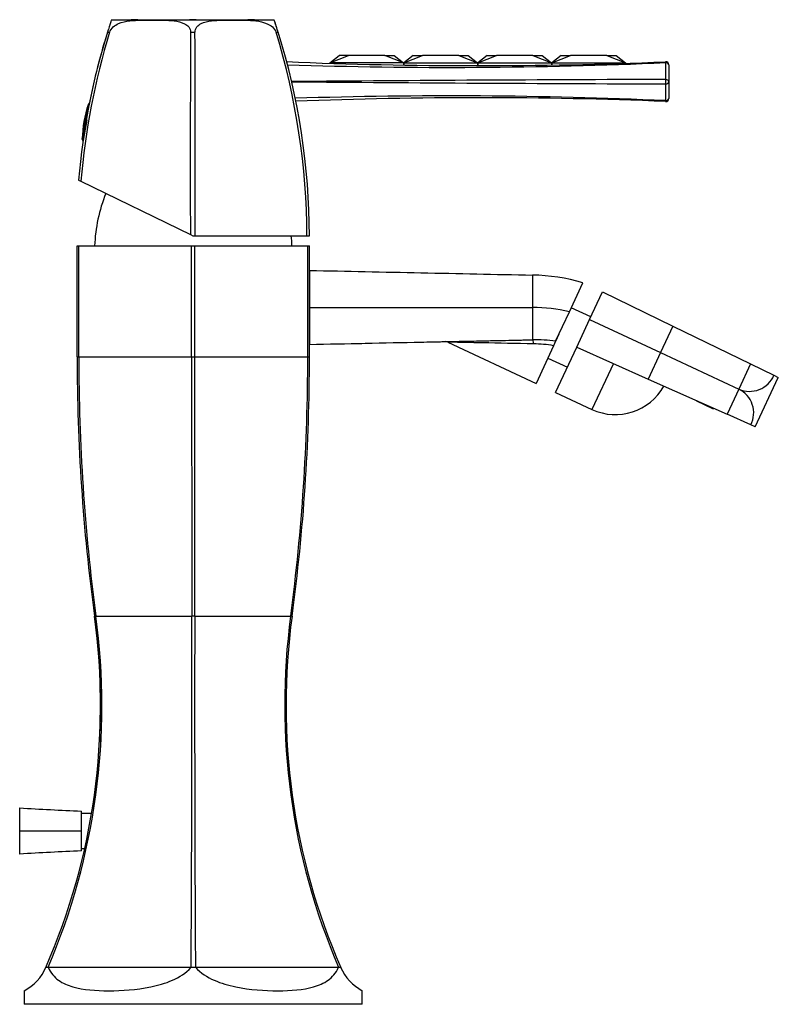
# Model space of a CAD drawing. Units: inches. Extents: x -236 to -5, y -11 to 315.
# Drawn here: x -128 to -5, y 155 to 315 of the extents above; entities that cross this region are included whole.
import ezdxf

# ---------------------------------------------------------------- set-up
doc = ezdxf.new("R2010")
doc.units = ezdxf.units.IN
for name, color, linetype in [('016063', 7, 'Continuous'), ('096009', 7, 'Continuous'), ('146002', 7, 'Continuous'), ('146011', 7, 'Continuous'), ('146013', 7, 'Continuous'), ('146017', 7, 'Continuous'), ('146018_R01', 7, 'Continuous'), ('162001', 7, 'Continuous'), ('166002', 7, 'Continuous'), ('335001', 7, 'Continuous'), ('705002', 7, 'Continuous'), ('835001', 7, 'Continuous'), ('990061', 7, 'Continuous'), ('990069', 7, 'Continuous'), ('990332', 7, 'Continuous'), ('Default', 7, 'Continuous')]:
    doc.layers.add(name, color=color, linetype=linetype)

# ---------------------------------------------------------------- blocks, each defined once
blk = doc.blocks.new('SE5')
at = {"layer": '016063', "color": 7, "linetype": 'Continuous', "ltscale": 25.4}
for p, q in [((-34.95, 266.3), (-38.12, 267.77)), ((-40.11, 263.52), (-40.61, 262.44)), ((-41.92, 259.62), (-38.75, 258.14))]:
    blk.add_line(p, q, dxfattribs=at)
at = {"layer": '096009', "color": 7, "linetype": 'Continuous', "ltscale": 25.4}
for centre, start, end in [((-90.43, 276.92), 157.8925, 177.8609), ((-108.39, 276.92), 2.1391, 5.8155)]:
    blk.add_arc(centre, 25, start, end, dxfattribs=at)
at = {"layer": '146002', "color": 7, "linetype": 'Continuous', "ltscale": 25.4}
for p, q in [((-118.25, 259.85), (-118.25, 277.85)), ((-118.25, 277.85), (-117.98, 277.85)), ((-117.98, 259.85), (-117.98, 277.85)), ((-117.98, 277.85), (-99.68, 277.85)), ((-99.68, 259.85), (-99.68, 277.85)), ((-99.68, 277.85), (-99.14, 277.85)), ((-99.14, 259.85), (-99.14, 277.85)), ((-99.14, 277.85), (-80.84, 277.85)), ((-80.84, 259.85), (-80.84, 277.85)), ((-80.84, 277.85), (-80.57, 277.85)), ((-80.57, 259.85), (-80.57, 277.85)), ((-118.25, 259.85), (-117.98, 259.85)), ((-117.98, 259.85), (-99.68, 259.85)), ((-99.68, 259.85), (-99.14, 259.85)), ((-99.14, 259.85), (-80.84, 259.85)), ((-80.84, 259.85), (-80.57, 259.85)), ((-115.2, 217.81), (-99.64, 217.81)), ((-99.18, 217.81), (-83.62, 217.81)), ((-123.31, 160.85), (-122.97, 160.85)), ((-122.97, 160.85), (-99.76, 160.85)), ((-99.76, 160.85), (-99.07, 160.85)), ((-99.07, 160.85), (-75.86, 160.85)), ((-75.86, 160.85), (-75.51, 160.85)), ((-126.81, 157.05), (-126.81, 154.85)), ((-72.01, 154.85), (-72.01, 157.05)), ((-72.01, 154.85), (-126.81, 154.85))]:
    blk.add_line(p, q, dxfattribs=at)
for centre, radius, start, end in [((196.21, 259.81), 314.46, 179.9912, 187.6747), ((201.02, 259.8), 319, 179.9909, 187.5645), ((21473.82, 259.73), 21573.5, 179.999675, 180.111336), ((-21672.64, 259.73), 21573.5, 359.888664, 0.000325), ((-399.84, 259.8), 319, 352.4355, 0.0091), ((-395.03, 259.81), 314.46, 352.3253, 0.0088), ((-220.9, 203.37), 106.45, 336.4565, 7.7944), ((-222.08, 203.37), 107.85, 336.7817, 7.6941), ((-115.32, 206.45), 11.36, 89.4157, 90.5843), ((-7072.82, 203.28), 6973.19, 359.651422, 0.11941), ((-99.41, 172.37), 45.44, 89.7079, 90.2921), ((6874, 203.28), 6973.19, 179.88059, 180.348578), ((23.26, 203.37), 107.85, 172.3059, 203.2183), ((22.08, 203.37), 106.45, 172.2056, 203.5435), ((-83.5, 206.45), 11.36, 89.4157, 90.5843), ((-130.63, 164.08), 8, 298.5262, 336.2142), ((-68.19, 164.08), 8, 203.7858, 241.4738)]:
    blk.add_arc(centre, radius, start, end, dxfattribs=at)
for points in [[(-114.64, 197.34), (-114.46, 200.5), (-114.42, 203.67), (-114.52, 206.85)], [(-114.58, 198.5), (-114.59, 198.11), (-114.61, 197.73), (-114.64, 197.34)]]:
    blk.add_open_spline(points, degree=3, dxfattribs=at)
for points in [[(-122.97, 160.85), (-122.53, 159.92), (-121.95, 159.26), (-120.57, 158.26), (-119.79, 157.93), (-117.21, 157.2), (-115.27, 157.05), (-110.95, 157.05), (-108.67, 157.2), (-105.13, 157.93), (-103.94, 158.26), (-101.67, 159.26), (-100.6, 159.91), (-99.76, 160.85)], [(-99.07, 160.85), (-98.22, 159.92), (-97.14, 159.26), (-94.88, 158.26), (-93.7, 157.93), (-90.15, 157.2), (-87.87, 157.05), (-83.55, 157.05), (-81.61, 157.2), (-79.04, 157.93), (-78.25, 158.26), (-76.87, 159.26), (-76.29, 159.91), (-75.86, 160.85)]]:
    blk.add_open_spline(points, degree=3, knots=[0, 0, 0, 0, 0.125, 0.125, 0.25, 0.25, 0.5, 0.5, 0.75, 0.75, 0.875, 0.875, 1, 1, 1, 1], dxfattribs=at)
at = {"layer": '146011', "color": 7, "linetype": 'Continuous', "ltscale": 25.4}
for p, q in [((-127.56, 182.95), (-127.56, 186.7)), ((-115.94, 185.8), (-117.55, 185.8)), ((-127.56, 179.2), (-127.56, 182.95)), ((-117.53, 182.95), (-127.56, 182.95)), ((-117.55, 180.1), (-117.04, 180.1))]:
    blk.add_line(p, q, dxfattribs=at)
for centre, radius, start, end in [((-96.4, 697.33), 511.58, 266.5077, 267.6293), ((-277.93, 182.98), 160.4, 359.9912, 1.1478), ((-277.93, 182.98), 160.4, 358.8345, 359.9912), ((-96.4, -331.43), 511.59, 92.3708, 93.4923)]:
    blk.add_arc(centre, radius, start, end, dxfattribs=at)
at = {"layer": '146013', "color": 7, "linetype": 'Continuous', "ltscale": 25.4}
blk.add_line((-80.57, 264.55), (-80.56, 264.55), dxfattribs=at)
at = {"layer": '146017', "color": 7, "linetype": 'Continuous', "ltscale": 25.4}
for p, q in [((-80.56, 273.85), (-80.56, 267.85)), ((-44.41, 273.1), (-44.41, 267.85)), ((-38.41, 267.15), (-36.22, 271.85)), ((-80.56, 267.85), (-80.56, 261.85)), ((-80.56, 267.85), (-44.41, 267.85)), ((-44.41, 267.85), (-44.41, 262.61)), ((-40.65, 262.36), (-38.41, 267.15)), ((-58.14, 262.21), (-43.83, 255.54)), ((-40.65, 262.36), (-40.98, 261.64)), ((-40.98, 261.64), (-43.83, 255.54))]:
    blk.add_line(p, q, dxfattribs=at)
for centre, radius, start, end in [((-45.01, 241.61), 31.5, 73.7861, 88.9058), ((-44.42, 241.81), 26.04, 76.6487, 89.9708), ((-58.57, 261.31), 1, 64.3983, 91.154), ((-43.92, 241.43), 21.18, 81.0994, 91.3195), ((-44.61, 240.43), 21.52, 80.2817, 88.9798)]:
    blk.add_arc(centre, radius, start, end, dxfattribs=at)
blk.add_ellipse((-44.39, 261.61), major_axis=(-0.023, 1), ratio=0.175951, start_param=5.054011, end_param=6.283185, dxfattribs=at)
for points, knots in [([(-80.56, 273.85), (-74.54, 273.73), (-68.51, 273.6), (-56.46, 273.35), (-50.44, 273.21), (-44.41, 273.1)], [0, 0, 0, 0, 0.5, 0.5, 1, 1, 1, 1]), ([(-80.56, 261.85), (-74.54, 261.98), (-68.51, 262.11), (-56.46, 262.36), (-50.44, 262.47), (-44.41, 262.61)], [0, 0, 0, 0, 0.5, 0.5, 1, 1, 1, 1]), ([(-62.49, 262.23), (-61.82, 262.24), (-60.75, 262.27), (-58.95, 262.3), (-57.39, 262.33), (-56, 262.36), (-55.25, 262.38), (-54.82, 262.39)], [0, 0, 0, 0, 0.263847, 0.502682, 0.717829, 0.8649, 1, 1, 1, 1]), ([(-58.59, 262.31), (-58.59, 262.31), (-58.39, 262.31), (-57.82, 262.33), (-57.53, 262.33), (-57.2, 262.34)], [0.500567, 0.500567, 0.500567, 0.500567, 0.5625, 0.5625, 0.6046738, 0.6046738, 0.6046738, 0.6046738]), ([(-44.23, 261.95), (-47.07, 262), (-49.85, 262.05), (-53.8, 262.13), (-55.07, 262.15), (-56.7, 262.19), (-57.19, 262.2), (-57.92, 262.21), (-58.15, 262.22), (-58.15, 262.22), (-58.15, 262.22), (-58.15, 262.22)], [0, 0, 0, 0, 0.25, 0.25, 0.375, 0.375, 0.4375, 0.4375, 0.5, 0.5, 0.5001598, 0.5001598, 0.5001598, 0.5001598]), ([(-54.82, 262.39), (-54.24, 262.4), (-53.63, 262.41), (-51.65, 262.45), (-50.23, 262.48), (-48.09, 262.53), (-47.37, 262.54), (-46.65, 262.56)], [0.6919433, 0.6919433, 0.6919433, 0.6919433, 0.75, 0.75, 0.875, 0.875, 0.9368825, 0.9368825, 0.9368825, 0.9368825])]:
    blk.add_open_spline(points, degree=3, knots=knots, dxfattribs=at)
for points in [[(-46.65, 262.56), (-46.37, 262.56), (-46, 262.57), (-45.54, 262.58)], [(-46.5, 262.56), (-45.81, 262.58), (-45.11, 262.59), (-44.41, 262.61)]]:
    blk.add_open_spline(points, degree=3, dxfattribs=at)
at = {"layer": '146018_R01', "color": 7, "linetype": 'Continuous', "ltscale": 25.4}
for p, q in [((-35.14, 265.89), (-33.05, 270.37)), ((-33.05, 270.37), (-21.63, 264.82)), ((-37.22, 261.42), (-35.14, 265.89)), ((-35.14, 265.89), (-23.62, 260.53)), ((-21.63, 264.82), (-23.62, 260.53)), ((-21.63, 264.82), (-9.03, 258.69)), ((-40.65, 254.06), (-37.22, 261.42)), ((-37.22, 261.42), (-25.62, 256.24)), ((-23.62, 260.53), (-25.62, 256.24)), ((-23.62, 260.53), (-10.94, 254.61)), ((-31.29, 258.77), (-34.76, 251.31)), ((-9.03, 258.69), (-10.94, 254.61)), ((-9.03, 258.69), (-5.25, 256.85)), ((-25.62, 256.24), (-12.84, 250.53)), ((-8.27, 248.49), (-4.54, 256.5)), ((-5.25, 256.85), (-4.54, 256.5)), ((-40.65, 254.06), (-34.76, 251.31)), ((-10.94, 254.61), (-12.84, 250.53)), ((-8.99, 248.81), (-12.84, 250.53)), ((-8.27, 248.49), (-8.99, 248.81))]:
    blk.add_line(p, q, dxfattribs=at)
for centre, radius, start, end in [((-9.19, 258.53), 4.29, 246.0087, 336.8686), ((-30.96, 259.47), 9, 245, 330.9893), ((-12.82, 250.75), 4.29, 333.13, 63.9927)]:
    blk.add_arc(centre, radius, start, end, dxfattribs=at)
at = {"layer": '162001', "color": 7, "linetype": 'Continuous', "ltscale": 25.4}
for p, q in [((-86.53, 314.45), (-112.45, 314.45)), ((-113.33, 312.47), (-112.98, 312.47)), ((-112.98, 312.47), (-112.97, 312.47)), ((-99.85, 312.47), (-99.84, 312.47)), ((-99.84, 312.47), (-99.13, 312.47)), ((-99.13, 312.47), (-99.13, 312.47)), ((-86, 312.47), (-85.99, 312.47)), ((-85.99, 312.47), (-85.64, 312.47)), ((-118.01, 288.49), (-117.62, 288.3)), ((-117.62, 288.3), (-99.88, 279.65)), ((-99.88, 279.65), (-99.49, 279.45)), ((-99.49, 279.45), (-99.09, 279.45)), ((-99.09, 279.45), (-80.98, 279.45)), ((-80.98, 279.45), (-80.59, 279.45))]:
    blk.add_line(p, q, dxfattribs=at)
for centre, radius, start, end in [((-8.57, 279.6), 109.79, 161.8785, 162.0073), ((-112.45, 311.45), 3, 90, 94.7774), ((-86.53, 311.45), 3, 85.2195, 90), ((-191.11, 279.41), 110.52, 17.3746, 18.4842), ((-7.7, 279.38), 110.69, 162.6098, 175.2803), ((-4.15, 279.03), 113.85, 162.921, 175.3307), ((-8.57, 279.6), 109.79, 162.3745, 168.8804), ((3712.24, 291.13), 3812.14, 179.67928, 180.17257), ((-3915.4, 291.11), 3816.32, 359.82495, 0.32059), ((-194.57, 279.09), 113.59, 0.1844, 17.0879), ((-191.13, 279.42), 110.54, 0.0186, 17.396), ((-9.09, 279.64), 109.28, 168.8497, 170.6222), ((-9.09, 279.64), 109.28, 170.6343, 170.6942), ((-191.11, 279.41), 110.52, 4.562, 4.7427)]:
    blk.add_arc(centre, radius, start, end, dxfattribs=at)
for points, knots in [([(-112.69, 314.44), (-112.69, 314.44), (-112.69, 314.44), (-112.69, 314.44), (-112.69, 314.46), (-112.76, 314.23), (-112.8, 314.11), (-112.93, 313.72), (-112.98, 313.55), (-113.13, 313.1), (-113.23, 312.8), (-113.33, 312.47)], [0.4991694, 0.4991694, 0.4991694, 0.4991694, 0.5, 0.5, 0.75, 0.75, 0.875, 0.875, 0.9375, 0.9375, 1, 1, 1, 1]), ([(-112.97, 312.47), (-112.87, 312.8), (-112.65, 313.1), (-112.13, 313.56), (-111.84, 313.73), (-110.94, 314.12), (-110.31, 314.23), (-108.48, 314.46), (-107.28, 314.44), (-104.87, 314.44), (-103.66, 314.46), (-101.91, 314.23), (-101.33, 314.11), (-100.56, 313.72), (-100.33, 313.55), (-99.96, 313.1), (-99.84, 312.8), (-99.85, 312.47)], [0, 0, 0, 0, 0.0625, 0.0625, 0.125, 0.125, 0.25, 0.25, 0.5, 0.5, 0.75, 0.75, 0.875, 0.875, 0.9375, 0.9375, 1, 1, 1, 1]), ([(-99.13, 312.47), (-99.13, 312.8), (-99.01, 313.1), (-98.64, 313.56), (-98.4, 313.73), (-97.62, 314.12), (-97.04, 314.23), (-95.28, 314.46), (-94.08, 314.44), (-91.67, 314.44), (-90.46, 314.46), (-88.63, 314.23), (-88.02, 314.11), (-87.12, 313.72), (-86.83, 313.55), (-86.32, 313.1), (-86.1, 312.8), (-86, 312.47)], [0, 0, 0, 0, 0.0625, 0.0625, 0.125, 0.125, 0.25, 0.25, 0.5, 0.5, 0.75, 0.75, 0.875, 0.875, 0.9375, 0.9375, 1, 1, 1, 1]), ([(-85.64, 312.47), (-85.75, 312.8), (-85.84, 313.1), (-85.99, 313.56), (-86.05, 313.73), (-86.17, 314.12), (-86.21, 314.23), (-86.29, 314.46), (-86.28, 314.44), (-86.28, 314.44)], [0, 0, 0, 0, 0.0625, 0.0625, 0.125, 0.125, 0.25, 0.25, 0.4991666, 0.4991666, 0.4991666, 0.4991666]), ([(-117.29, 294.93), (-117.31, 294.8), (-117.32, 294.73), (-117.32, 294.73), (-117.32, 294.73), (-117.32, 294.73)], [0.69467181, 0.69467181, 0.69467181, 0.69467181, 0.75, 0.75, 0.75019228, 0.75019228, 0.75019228, 0.75019228])]:
    blk.add_open_spline(points, degree=3, knots=knots, dxfattribs=at)
for points in [[(-116.36, 300.51), (-116.33, 300.62), (-116.31, 300.72), (-116.3, 300.81)], [(-116.23, 301.14), (-116.23, 301.14), (-116.24, 301.08), (-116.27, 300.97)], [(-116.82, 297.95), (-116.82, 297.97), (-116.82, 297.99), (-116.81, 298.01)]]:
    blk.add_open_spline(points, degree=3, dxfattribs=at)
at = {"layer": '166002', "color": 7, "linetype": 'Continuous', "ltscale": 25.4}
for p, q in [((-22.8, 304.81), (-22.78, 307.53)), ((-22.29, 307.18), (-22.29, 304.45)), ((-22.78, 301.37), (-22.8, 304.1)), ((-22.29, 304.45), (-22.29, 301.73))]:
    blk.add_line(p, q, dxfattribs=at)
for centre, radius, start, end in [((-53.29, 1046.41), 739.36, 267.59698, 272.36265), ((-57.83, 1104.45), 797.68, 268.10877, 272.51808), ((-22.79, 307.18), 0.5, 0, 92.362), ((4.98, -9903.97), 10208.82, 90.155905, 90.496508), ((4.98, 10512.65), 10208.59, 269.503503, 269.844097), ((-57.84, -496.15), 798.3, 87.48284, 91.7984), ((-53.29, -437.51), 739.37, 87.6374, 92.28761), ((-22.79, 301.73), 0.5, 267.638, 360)]:
    blk.add_arc(centre, radius, start, end, dxfattribs=at)
for centre, major_axis, ratio, start_param, end_param in [((-22.79, 307.18), (-0.021, 0.5), 0.048575, 5.492584, 6.283185), ((-22.79, 307.18), (-0.5, 0), 0.704254, 3.141593, 4.706882), ((-22.79, 304.45), (0, 0.5), 0.036235, 0.78988, 2.351713), ((-22.79, 304.45), (-0.5, 0), 0.704164, 3.141593, 4.738128), ((-22.79, 304.45), (0.5, 0), 0.704164, 4.68665, 6.283185), ((-22.79, 301.73), (0.021, 0.5), 0.048575, 3.141593, 3.932194), ((-22.79, 301.73), (0.5, 0), 0.704254, 4.717895, 6.283185)]:
    blk.add_ellipse(centre, major_axis=major_axis, ratio=ratio, start_param=start_param, end_param=end_param, dxfattribs=at)
at = {"layer": '335001', "color": 7, "linetype": 'Continuous', "ltscale": 25.4}
for p, q in [((-77.25, 307.5), (-74.25, 308.7)), ((-77.25, 307.5), (-75.75, 308.7)), ((-74.25, 308.7), (-75.75, 308.7)), ((-68.33, 308.7), (-74.25, 308.7)), ((-68.33, 308.7), (-66.83, 308.7)), ((-65.33, 307.5), (-68.33, 308.7)), ((-66.83, 308.7), (-65.33, 307.5)), ((-65.25, 307.5), (-62.25, 308.7)), ((-63.75, 308.7), (-65.25, 307.5)), ((-63.75, 308.7), (-62.25, 308.7)), ((-56.33, 308.7), (-62.25, 308.7)), ((-56.33, 308.7), (-54.83, 308.7)), ((-56.33, 308.7), (-53.33, 307.5)), ((-54.83, 308.7), (-53.33, 307.5)), ((-53.25, 307.5), (-50.25, 308.7)), ((-51.75, 308.7), (-53.25, 307.5)), ((-51.75, 308.7), (-50.25, 308.7)), ((-44.33, 308.7), (-50.25, 308.7)), ((-44.33, 308.7), (-42.83, 308.7)), ((-44.33, 308.7), (-41.33, 307.5)), ((-42.83, 308.7), (-41.33, 307.5)), ((-41.25, 307.5), (-38.25, 308.7)), ((-39.75, 308.7), (-41.25, 307.5)), ((-39.75, 308.7), (-38.25, 308.7)), ((-32.33, 308.7), (-38.25, 308.7)), ((-32.33, 308.7), (-30.83, 308.7)), ((-32.33, 308.7), (-29.33, 307.5)), ((-30.83, 308.7), (-29.33, 307.5)), ((-77.25, 307.5), (-77.25, 307.45)), ((-65.33, 307.5), (-77.25, 307.5)), ((-65.33, 307.5), (-65.33, 307.18)), ((-65.25, 307.5), (-65.25, 307.18)), ((-65.25, 307.5), (-53.33, 307.5)), ((-53.33, 307.5), (-53.33, 307.06)), ((-53.25, 307.5), (-53.25, 307.06)), ((-53.25, 307.5), (-41.33, 307.5)), ((-41.33, 307.5), (-41.33, 307.16)), ((-41.25, 307.5), (-41.25, 307.16)), ((-41.25, 307.5), (-29.33, 307.5)), ((-29.33, 307.5), (-29.33, 307.45))]:
    blk.add_line(p, q, dxfattribs=at)
at = {"layer": '705002', "color": 7, "linetype": 'Continuous', "ltscale": 25.4}
for p, q in [((-117.42, 295.13), (-116.42, 300.8)), ((-116.67, 298.27), (-117.26, 294.92))]:
    blk.add_line(p, q, dxfattribs=at)
for centre, radius, start, end in [((-98.7, 294.75), 18.73, 161.1525, 178.8475), ((-116.23, 300.74), 0.2, 102.0293, 161.1525), ((-117.22, 295.12), 0.2, 178.8475, 260)]:
    blk.add_arc(centre, radius, start, end, dxfattribs=at)
at = {"layer": '835001', "color": 7, "linetype": 'Continuous', "ltscale": 25.4}
for p, q in [((-109.36, 314.5), (-109.46, 314.5)), ((-109, 314.5), (-109.36, 314.5)), ((-108.6, 314.5), (-109, 314.5)), ((-108.39, 314.5), (-108.6, 314.5)), ((-99.82, 314.5), (-100.02, 314.5)), ((-99.42, 314.5), (-99.82, 314.5)), ((-99.06, 314.5), (-99.42, 314.5)), ((-98.95, 314.5), (-99.06, 314.5)), ((-90.55, 314.5), (-90.58, 314.5)), ((-90.25, 314.5), (-90.55, 314.5)), ((-89.84, 314.5), (-90.25, 314.5)), ((-89.55, 314.5), (-89.84, 314.5)), ((-89.51, 314.5), (-89.55, 314.5))]:
    blk.add_line(p, q, dxfattribs=at)
at = {"layer": '990061', "color": 7, "linetype": 'Continuous', "ltscale": 25.4}
for p, q in [((-73.35, 262), (-72.06, 262)), ((-72.55, 262), (-72.55, 262.03)), ((-72.06, 262), (-72.06, 262.03))]:
    blk.add_line(p, q, dxfattribs=at)
at = {"layer": '990069', "color": 7, "linetype": 'Continuous', "ltscale": 25.4}
for p, q in [((-17.77, 252.73), (-17.8, 252.68)), ((-17.8, 252.68), (-15.08, 251.41)), ((-17.52, 252.55), (-17.49, 252.6)), ((-15.35, 251.54), (-15.31, 251.64)), ((-15.08, 251.41), (-15.03, 251.51))]:
    blk.add_line(p, q, dxfattribs=at)
at = {"layer": '990332', "color": 7, "linetype": 'Continuous', "ltscale": 25.4}
for p, q in [((-80.56, 271.85), (-80.57, 271.85)), ((-80.57, 268.85), (-80.56, 268.85))]:
    blk.add_line(p, q, dxfattribs=at)

msp = doc.modelspace()

# ---------------------------------------------------------------- block references
at = {"layer": 'Default'}
msp.add_blockref('SE5', (0, 0), dxfattribs=at)

doc.saveas('drawing.dxf')
